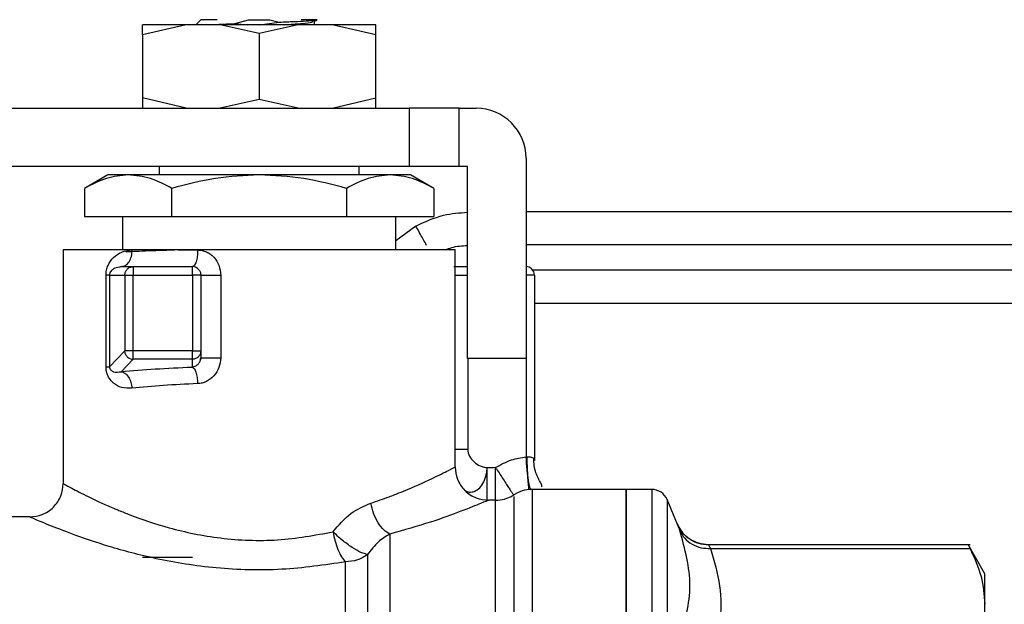
# Model space of a CAD drawing. Extents: x 0.4 to 10.6, y 0.4 to 8.1.
# Drawn here: x 3.1 to 3.3, y 3 to 3.1 of the extents above; entities that cross this region are included whole.
import ezdxf

# ---------------------------------------------------------------- set-up
doc = ezdxf.new("R2010")
doc.units = 0
doc.linetypes.add('SLD-SOLID', pattern=[0])
doc.layers.get('0').update_dxf_attribs({"linetype": 'CONTINUOUS'})

msp = doc.modelspace()

# ---------------------------------------------------------------- linework, layer by layer
at = {"color": 7, "linetype": 'SLD-SOLID'}
for p, q in [((3.148365636488925, 3.078329392342546), (3.141460532257279, 3.076715725650428)), ((3.141460532257279, 3.076715725650428), (3.141460532257279, 3.078329392342546)), ((3.153681752854473, 3.078329392342546), (3.148365636488925, 3.078329392342546)), ((3.15064688302466, 3.079116787690932), (3.149859468120944, 3.078329392342546)), ((3.159833233792041, 3.076965564542046), (3.153681752854473, 3.078329392342546)), ((3.159833233792041, 3.078329392342546), (3.153681752854473, 3.078329392342546)), ((3.156019357850261, 3.078494634878095), (3.158139546690992, 3.079116787690932)), ((3.156019357850261, 3.078494634878095), (3.158035786111865, 3.078329392342546)), ((3.158139546690992, 3.079116787690932), (3.16152688178243, 3.079116787690932)), ((3.165984675618948, 3.078329392342546), (3.159833233792041, 3.076965564542046)), ((3.165984675618948, 3.078329392342546), (3.159833233792041, 3.078329392342546)), ((3.159892447330222, 3.078329392342546), (3.162978161017128, 3.078737746736312)), ((3.16152688178243, 3.079116787690932), (3.162978161017128, 3.078737746736312)), ((3.171300831095156, 3.078329392342546), (3.165984675618948, 3.078329392342546)), ((3.168439964588574, 3.078808869470252), (3.168886569207137, 3.079068994465266)), ((3.168554637041646, 3.078329392342546), (3.168554637041646, 3.078875690031668)), ((3.178205935326802, 3.076715725650428), (3.171300831095156, 3.078329392342546)), ((3.178205935326802, 3.076715725650428), (3.178205935326802, 3.078329392342546)), ((3.141460532257279, 3.076715725650428), (3.141460532257279, 3.066819692414693)), ((3.159833233792041, 3.076965564542046), (3.159833233792041, 3.066569853523075)), ((3.178205935326802, 3.066819692414693), (3.178205935326802, 3.076715725650428)), ((3.148365636488925, 3.065206025722575), (3.141460532257279, 3.066819692414693)), ((3.141460532257279, 3.066819692414693), (3.141460532257279, 3.065206025722575)), ((3.159833233792041, 3.066569853523075), (3.153681752854473, 3.065206025722575)), ((3.165984675618948, 3.065206025722575), (3.159833233792041, 3.066569853523075)), ((3.171300831095156, 3.065206025722575), (3.178205935326802, 3.066819692414693)), ((3.178205935326802, 3.065206025722575), (3.178205935326802, 3.066819692414693)), ((3.11060132252328, 3.065206025722575), (3.183455250686263, 3.065206025722575)), ((3.183455250686263, 3.065206025722575), (3.183455250686263, 3.056019674955194)), ((3.191329282391444, 3.065206025722575), (3.183455250686263, 3.065206025722575)), ((3.191329282391444, 3.056019674955194), (3.191329282391444, 3.065206025722575)), ((3.191329282391444, 3.065206025722575), (3.193953959626504, 3.065206025722575)), ((3.201827991331684, 3.057332013572724), (3.201827991331684, 3.025835945417991)), ((3.183455250686263, 3.056019674955194), (3.107339767312155, 3.056019674955194)), ((3.144085209492338, 3.056019674955194), (3.144085209492338, 3.054707336337664)), ((3.175581258091742, 3.054707336337664), (3.175581258091742, 3.056019674955194)), ((3.191329282391444, 3.056019674955194), (3.183455250686263, 3.056019674955194)), ((3.192641640564303, 3.056019674955194), (3.191329282391444, 3.056019674955194)), ((3.192641640564303, 3.025835945417991), (3.192641640564303, 3.056019674955194)), ((3.136040577091285, 3.054707336337664), (3.132359833833768, 3.052582258664521)), ((3.139228174045671, 3.054707336337664), (3.136040577091285, 3.054707336337664)), ((3.159833233792041, 3.054707336337664), (3.139228174045671, 3.054707336337664)), ((3.18043825442775, 3.054707336337664), (3.159833233792041, 3.054707336337664)), ((3.183625890492795, 3.054707336337664), (3.18043825442775, 3.054707336337664)), ((3.187306594639653, 3.052582258664521), (3.183625890492795, 3.054707336337664)), ((3.132359833833768, 3.052582258664521), (3.132359833833768, 3.048145662805343)), ((3.146096514257574, 3.048145662805343), (3.146096514257574, 3.052582258664521)), ((3.173569914215847, 3.052582258664521), (3.173569914215847, 3.048145662805343)), ((3.187306594639653, 3.052582258664521), (3.187306594639653, 3.048145662805343)), ((3.132359833833768, 3.048145662805343), (3.146096514257574, 3.048145662805343)), ((3.138310911753075, 3.048145662805343), (3.138310911753075, 3.042896308335223)), ((3.146096514257574, 3.048145662805343), (3.173569914215847, 3.048145662805343)), ((3.173569914215847, 3.048145662805343), (3.187306594639653, 3.048145662805343)), ((3.181355516720347, 3.042896308335223), (3.181355516720347, 3.048145662805343)), ((3.184477798873699, 3.046646570789648), (3.181355516720347, 3.044320288329728)), ((3.128993344723737, 3.042896308335223), (3.128993344723737, 3.006150905265699)), ((3.139865599570966, 3.042896308335223), (3.128993344723737, 3.042896308335223)), ((3.144085209492338, 3.042896308335223), (3.144085209492338, 3.042793525522579)), ((3.147084488622188, 3.042896308335223), (3.150157960672732, 3.042896308335223)), ((3.190673122860344, 3.042896308335223), (3.150157960672732, 3.042896308335223)), ((3.190673122860344, 3.008775582500759), (3.190673122860344, 3.042896308335223)), ((3.138166202313659, 3.040271650655492), (3.137848232653538, 3.040180855259924)), ((3.138166202313659, 3.040271650655492), (3.138816534356523, 3.040471427903204)), ((3.138166202313659, 3.040271650655492), (3.140009644129173, 3.040271650655492)), ((3.140009644129173, 3.040271650655492), (3.1493345248518, 3.040271650655492)), ((3.135739425014664, 3.024529864505949), (3.135739425014664, 3.038959312037962)), ((3.136297338569599, 3.038959312037962), (3.138705460084107, 3.038959312037962)), ((3.136297338569599, 3.038959312037962), (3.136297338569599, 3.024529903616608)), ((3.138705460084107, 3.038959312037962), (3.138705460084107, 3.027006077678301)), ((3.140009644129173, 3.038959312037962), (3.1493345248518, 3.038959312037962)), ((3.140009644129173, 3.027006077678301), (3.140009644129173, 3.038959312037962)), ((3.1493345248518, 3.038959312037962), (3.1493345248518, 3.027006077678301)), ((3.15064688302466, 3.038959312037962), (3.15064688302466, 3.027006077678301)), ((3.15064688302466, 3.038959312037962), (3.153786178314808, 3.038959312037962)), ((3.153786178314808, 3.038959312037962), (3.153786178314808, 3.025950930756337)), ((3.203140310393885, 3.038959312037962), (3.201827991331684, 3.038959312037962)), ((3.203140310393885, 3.038959312037962), (3.203140310393885, 3.009804740389617)), ((3.138705460084107, 3.027006077678301), (3.136297338569599, 3.024529903616608)), ((3.138110704288111, 3.023749645963544), (3.140009644129173, 3.025702323850488)), ((3.1493345248518, 3.027006077678301), (3.140009644129173, 3.027006077678301)), ((3.1493345248518, 3.025702323850488), (3.140009644129173, 3.025702323850488)), ((3.1493345248518, 3.024475970017432), (3.1493345248518, 3.025702323850488)), ((3.150697844213729, 3.025963426611984), (3.150569522140561, 3.025525524115116)), ((3.15064688302466, 3.027006077678301), (3.15064688302466, 3.025950930756337)), ((3.201827991331684, 3.025835945417991), (3.192641640564303, 3.025835945417991)), ((3.195644869870742, 3.007917611967663), (3.195707055819032, 3.00867870539767)), ((3.195707055819032, 3.007857127333054), (3.195707055819032, 3.00867870539767)), ((3.195707055819032, 3.00867870539767), (3.197028956992761, 3.00867870539767)), ((3.197170146472839, 3.00846257989437), (3.197028956992761, 3.00867870539767)), ((3.197028956992761, 3.00867870539767), (3.197028956992761, 3.008420535935621)), ((3.199814300816231, 3.004414704877989), (3.199897293635269, 3.004287653901249)), ((3.202289731775397, 3.005202198003024), (3.202283082963316, 3.005276175815093)), ((3.20268877783225, 3.005219934687017), (3.202612785821227, 3.005298332003587)), ((3.217576015631386, 3.005232274100027), (3.202765825831073, 3.005232274100027)), ((3.221612665888547, 3.005232274100027), (3.217570579249743, 3.005232274100027)), ((3.217576015631386, 2.852213897336928), (3.217576015631386, 3.005232274100027)), ((3.197028956992761, 3.003526228030638), (3.195922477330464, 3.003526228030638)), ((3.225680370009193, 2.999739846882348), (3.22402888330953, 3.003632648134598)), ((3.123743990253617, 3.000901570350908), (3.117693180153092, 3.000901570350908)), ((3.226084344009117, 2.998971381093063), (3.22564912059241, 2.999806980329039)), ((3.226128382611491, 2.999000186093639), (3.225680370009193, 2.999739866437678)), ((3.225716547369046, 2.999636457854485), (3.225680370009193, 2.999739846882348)), ((3.225680370009193, 2.999739846882348), (3.225724369500907, 2.999614106112694)), ((3.271687842082505, 2.99654061450682), (3.230509519555778, 2.99654061450682)), ((3.274015200085556, 2.991962555392949), (3.271367095565574, 2.996549160185877)), ((3.141460532257279, 2.99460234889783), (3.1493345248518, 2.99460234889783)), ((3.230862454145314, 2.995941243653025), (3.27167912040548, 2.995941224097696))]:
    msp.add_line(p, q, dxfattribs=at)
at = {"color": 8, "linetype": 'SLD-SOLID'}
for p, q in [((3.329151334703779, 3.043683723238939), (3.201827991331684, 3.043683723238939)), ((3.202877838759313, 3.039746707386349), (3.329151334703779, 3.039746707386349)), ((3.190673122860344, 3.038959312037962), (3.192648172044406, 3.038959312037962)), ((3.192648172044406, 3.025835945417991), (3.192648172044406, 3.011493401770946)), ((3.201827991331684, 3.025835945417991), (3.201827991331684, 3.010344741262592)), ((3.197028956992761, 3.003526228030638), (3.197028956992761, 3.008420535935621)), ((3.202765825831073, 3.005232274100027), (3.202765825831073, 2.854695326893465)), ((3.221612665888547, 3.005232274100027), (3.221612665888547, 2.852214532885142)), ((3.197028956992761, 2.853919938517484), (3.197028956992761, 3.003526228030638)), ((3.22402888330953, 3.003632648134598), (3.22402888330953, 2.85381352819119))]:
    msp.add_line(p, q, dxfattribs=at)
at = {"color": 7, "linetype": 'SLD-SOLID'}
for centre, radius, start, end in [((3.193953957624034, 3.057332009786811), 0.007874015748031926, 1.073744064909667e-07, 90), ((3.149334535051855, 3.038959306374739), 0.001312335958005502, 45.00000000409925, 90.00002310624328), ((3.201827973372066, 3.038959306374736), 0.001312335958005395, 9.663308810958604e-08, 89.99999999426095), ((3.140028335695282, 3.027023483563497), 0.001321291929106761, 224.9509838125861, 269.1894421284808), ((3.197028952047394, 3.008775579340616), 0.005249343832021427, 270.0000000716177, 301.6484177556045), ((3.202765826848969, 2.999982928421982), 0.005249343832021161, 90.00000000000485, 124.7276400887418), ((3.221612665171016, 3.002607600337991), 0.002624671916021132, 22.98829953058496, 90)]:
    msp.add_arc(centre, radius, start, end, dxfattribs=at)
for points, knots in [([(3.148365636488925, 3.078329392342546), (3.147347738663397, 3.078329392342546), (3.145311955651082, 3.078329392342546), (3.14315522485903, 3.078329392342546), (3.141726471674199, 3.078329392342546), (3.141549179059011, 3.078329392342546), (3.141460532257279, 3.078329392342546)], [0, 0, 0, 0, 0.2500009781145075, 0.4999988520882589, 0.7499980324705139, 1, 1, 1, 1]), ([(3.153208552987585, 3.079116787690932), (3.153057258451763, 3.079116787690932), (3.152085345479426, 3.079116787690932), (3.151004576542747, 3.079116787690932), (3.150766115552192, 3.079116787690932), (3.15064688302466, 3.079116787690932)], [0, 0, 0, 0, 0.0844014079464547, 0.5421929008916181, 0.9999999999999999, 0.9999999999999999, 0.9999999999999999, 0.9999999999999999]), ([(3.152092100107166, 3.078329392342546), (3.152539690302984, 3.0783521288106), (3.153616064222222, 3.078406805926982), (3.155133133680655, 3.078462272288367), (3.156019357850261, 3.078494673988754)], [0, 0, 0, 0, 0.415831513396049, 1, 1, 1, 1]), ([(3.162978161017128, 3.078737746736312), (3.163799152514252, 3.078769267308757), (3.165432983932378, 3.078831995487743), (3.167307764902921, 3.078926820483723), (3.168615304316446, 3.079021517937719), (3.168860026429013, 3.079085139070426), (3.168981764551877, 3.079116787690932)], [0, 0, 0, 0, 0.2537803321417184, 0.5050408943428543, 0.7537803519884672, 1, 1, 1, 1]), ([(3.163884237661164, 3.078329392342546), (3.163977236054048, 3.078335278402405), (3.165083594970143, 3.078405302137262), (3.166678542933697, 3.078539539748902), (3.168147453405869, 3.078695803955915), (3.168270635031593, 3.078787893520712), (3.168308005224091, 3.078815831167608)], [0, 0, 0, 0, 0.03631307012418899, 0.4319998191032901, 0.8276830982369082, 1, 1, 1, 1]), ([(3.168981764551877, 3.079116787690932), (3.168786526172025, 3.079116787690932), (3.168396047057049, 3.079116787690932), (3.167352163223119, 3.079116787690933), (3.166515417306069, 3.079116787690932), (3.166457914596495, 3.079116787690932)], [0, 0, 0, 0, 0.4822051882647263, 0.9644161936484289, 1, 1, 1, 1]), ([(3.178205935326802, 3.078329392342546), (3.178117267403711, 3.078329392342546), (3.177939932918815, 3.078329392342546), (3.176511264433045, 3.078329392342546), (3.174354464270964, 3.078329392342546), (3.172318709035901, 3.078329392342546), (3.171300831095156, 3.078329392342546)], [0, 0, 0, 0, 0.2500024674116247, 0.500001096624169, 0.7500004689281179, 1, 1, 1, 1]), ([(3.139228174045671, 3.054707336337664), (3.138077312339713, 3.054600255122371), (3.135750035331409, 3.05438371507322), (3.13349814295633, 3.053187123674859), (3.132359833833768, 3.052582258664521)], [0, 0, 0, 0, 0.4945099796247058, 1, 1, 1, 1]), ([(3.146096514257574, 3.052582258664521), (3.144981080800255, 3.053176210861696), (3.142729763499866, 3.054375004790936), (3.140402417533916, 3.054595890332989), (3.139228174045671, 3.054707336337664)], [0, 0, 0, 0, 0.4954581289482407, 1, 1, 1, 1]), ([(3.15983323379204, 3.054707336337664), (3.157531492592461, 3.054600254657954), (3.152876896042719, 3.054383713364343), (3.14837312746694, 3.053187123655261), (3.146096514257574, 3.052582258664521)], [0, 0, 0, 0, 0.4945092823796365, 1, 1, 1, 1]), ([(3.173569914215847, 3.052582258664521), (3.171339010874112, 3.053176210832174), (3.166836312435974, 3.054375002123393), (3.162181683848403, 3.054595889594893), (3.159833233792041, 3.054707336337664)], [0, 0, 0, 0, 0.4954591946104689, 1, 1, 1, 1]), ([(3.18043825442775, 3.054707336337664), (3.179287390039379, 3.054600253491101), (3.176960096080581, 3.054383709070738), (3.174708220409681, 3.053187123606019), (3.173569914215847, 3.052582258664521)], [0, 0, 0, 0, 0.494507530524987, 1, 1, 1, 1]), ([(3.187306594639653, 3.052582258664521), (3.186191158424541, 3.053176210928182), (3.183939824651678, 3.054375010799061), (3.181612495179985, 3.054595891995417), (3.18043825442775, 3.054707336337664)], [0, 0, 0, 0, 0.4954557287584703, 1, 1, 1, 1]), ([(3.184477798873699, 3.046646570789648), (3.185911486294461, 3.047318802346985), (3.188508382171985, 3.048536442492743), (3.191362994896923, 3.0487347305829), (3.192641640564303, 3.048823548307686)], [0, 0, 0, 0, 0.5520773601932744, 1, 1, 1, 1]), ([(3.201827991331684, 3.048933058153729), (3.221640203203642, 3.048933058153729), (3.264033523068743, 3.048933058153729), (3.306415872781181, 3.048933058153729), (3.32899113744328, 3.048933058153729)], [0, 0, 0, 0, 0.4673427779424058, 1, 1, 1, 1]), ([(3.186179112553312, 3.043617626224719), (3.186017099429838, 3.043913937822356), (3.185673531961476, 3.044542300656573), (3.185146579913318, 3.045496039564023), (3.184733530929139, 3.046229349515247), (3.184534760802146, 3.046566045545669), (3.184486943001341, 3.046638896271017), (3.184479145292172, 3.046646338990294), (3.184478159696475, 3.046646678981055), (3.184477898440187, 3.046646594630335), (3.184477824649698, 3.04664657696158), (3.184477798873699, 3.046646570789648)], [0, 0, 0, 0, 0.1712475640708003, 0.3631501620946803, 0.6487445338392231, 0.8453549714965833, 0.959473557817011, 0.9885355623340871, 0.9964406636255414, 0.9987566764819484, 1, 1, 1, 1]), ([(3.135739425014664, 3.038959312037962), (3.135755726950333, 3.03921790236944), (3.135789614085855, 3.039755438879522), (3.136146325669817, 3.040776106522075), (3.136929170342866, 3.041822959011188), (3.138223429055242, 3.042700123823072), (3.13930093218703, 3.042828849448229), (3.139865599570966, 3.042896308335223)], [0, 0, 0, 0, 0.0999297921300977, 0.2077259091935122, 0.4428493943711701, 0.7080242593664273, 1, 1, 1, 1]), ([(3.147084488622188, 3.042896308335223), (3.145508634455664, 3.042843810460608), (3.142356912279161, 3.0427388142502), (3.139669126658259, 3.042631278305082), (3.138910632484568, 3.042576148524626), (3.138874848349542, 3.042573547619338)], [0, 0, 0, 0, 0.4879183987960277, 0.9758410838241509, 1, 1, 1, 1]), ([(3.150157960672732, 3.042896308335223), (3.148303005875317, 3.042896308335223), (3.14459312105918, 3.042896308335223), (3.141441433050224, 3.042896308335223), (3.139865599570966, 3.042896308335223)], [0, 0, 0, 0, 0.5000033395501441, 1, 1, 1, 1]), ([(3.150157960672732, 3.042896308335223), (3.150145572132194, 3.042552376220936), (3.150120794922594, 3.0418645084243), (3.14993045561072, 3.040996967222753), (3.149658219154519, 3.040389993982598), (3.149442421968253, 3.040311098071276), (3.1493345248518, 3.040271650655492)], [0, 0, 0, 0, 0.2500017596623685, 0.5000061129237177, 0.7500064778728524, 1, 1, 1, 1]), ([(3.150157960672732, 3.042896308335223), (3.150393588653242, 3.042882437530958), (3.150863311403282, 3.042854786178558), (3.151544988135467, 3.042622108940198), (3.152175964576321, 3.042262694272972), (3.152913388933815, 3.04160683285733), (3.153624119534705, 3.040505420180913), (3.153731747433734, 3.039478605274669), (3.153786178314808, 3.038959312037962)], [0, 0, 0, 0, 0.1230013458020977, 0.2452023324391339, 0.3680161809371001, 0.491772193871258, 0.7429728952858393, 1, 1, 1, 1]), ([(3.138705460084107, 3.038959312037962), (3.138710265611744, 3.039045237666214), (3.138719876843521, 3.03921709207872), (3.138797982118039, 3.039464324324505), (3.138916535480906, 3.039694693458213), (3.139030480766934, 3.039823078186767), (3.139087453893504, 3.039887271095878)], [0, 0, 0, 0, 0.2499912107418254, 0.499991603522375, 0.7499936798447441, 1, 1, 1, 1]), ([(3.139087453893504, 3.039887271095878), (3.139151241872763, 3.039944604512664), (3.139278818426364, 3.040059271881106), (3.139507761969622, 3.040178526242117), (3.139753476921213, 3.040257089489845), (3.139924258315096, 3.040266797118646), (3.140009644129173, 3.040271650655492)], [0, 0, 0, 0, 0.2499977585937377, 0.4999978494482356, 0.7500132204422997, 0.9999999999999999, 0.9999999999999999, 0.9999999999999999, 0.9999999999999999]), ([(3.140009644129173, 3.040271650655492), (3.140009644129173, 3.040251926002435), (3.140009644129173, 3.040212481136416), (3.140009644129173, 3.039908959922017), (3.140009644129173, 3.039475207229799), (3.140009644129173, 3.039131274641305), (3.140009644129173, 3.038959312037962)], [0, 0, 0, 0, 0.2500263652025765, 0.4999964485199384, 0.7500035900368082, 0.9999999999999999, 0.9999999999999999, 0.9999999999999999, 0.9999999999999999]), ([(3.1493345248518, 3.038959312037962), (3.1493345248518, 3.039131274641305), (3.1493345248518, 3.039475207229799), (3.149334524851799, 3.039908959922017), (3.1493345248518, 3.040212481136416), (3.1493345248518, 3.040251926002435), (3.1493345248518, 3.040271650655492)], [0, 0, 0, 0, 0.2499964099631918, 0.5000035514800615, 0.7499736347974234, 0.9999999999999999, 0.9999999999999999, 0.9999999999999999, 0.9999999999999999]), ([(3.150262503465045, 3.039887271095878), (3.150319833763939, 3.039823078412058), (3.15043449214114, 3.03969469553081), (3.150553787002796, 3.039464328730081), (3.150632317610702, 3.039217084170008), (3.150642027865544, 3.039045236455918), (3.15064688302466, 3.038959312037962)], [0, 0, 0, 0, 0.2500104781020878, 0.5000112724856316, 0.7500040042806546, 1, 1, 1, 1]), ([(3.1904471414709, 3.040271650655492), (3.19078885870488, 3.040271650655492), (3.19147228506744, 3.040271650655492), (3.192256212817864, 3.040271650655492), (3.192648172044406, 3.040271650655492)], [0, 0, 0, 0, 0.5000059299736531, 1, 1, 1, 1]), ([(3.201827991331684, 3.040271650655492), (3.201827991331684, 3.040251916685719), (3.201827991331684, 3.040212447725599), (3.201827991331684, 3.039908989273157), (3.201827991331684, 3.039475204483392), (3.201827991331684, 3.039131273725848), (3.201827991331684, 3.038959312037962)], [0, 0, 0, 0, 0.2499903342076512, 0.4999935970761762, 0.7500021643455274, 1, 1, 1, 1]), ([(3.136297338569599, 3.038959312037962), (3.136252041694931, 3.038959312037962), (3.136161451470783, 3.038959312037962), (3.135880096850534, 3.038959312037962), (3.135739425014664, 3.038959312037962)], [0, 0, 0, 0, 0.5000194567756059, 1, 1, 1, 1]), ([(3.138705460084107, 3.038959312037962), (3.13874007560385, 3.038959312037962), (3.138809305399534, 3.038959312037962), (3.139117248895725, 3.038959312037962), (3.139530339524184, 3.038959312037962), (3.139849874799156, 3.038959312037962), (3.140009644129173, 3.038959312037962)], [0, 0, 0, 0, 0.2500091979965503, 0.5000094126831185, 0.7500020579657756, 1, 1, 1, 1]), ([(3.15064688302466, 3.038959312037962), (3.15062715847904, 3.038959312037962), (3.1505877078022, 3.038959312037962), (3.150284218160874, 3.038959312037962), (3.149850433003595, 3.038959312037962), (3.149506493922221, 3.038959312037962), (3.1493345248518, 3.038959312037962)], [0, 0, 0, 0, 0.249985270114507, 0.4999906358497641, 0.7499960015850213, 0.9999999999999999, 0.9999999999999999, 0.9999999999999999, 0.9999999999999999]), ([(3.32899113744328, 3.034497372471558), (3.306415883598062, 3.034497372471558), (3.264470898102053, 3.034497372471558), (3.222515055661783, 3.034497372471558), (3.203140310393884, 3.034497372471558)], [0, 0, 0, 0, 0.5382110299541523, 1, 1, 1, 1]), ([(3.140009644129173, 3.027006077678301), (3.139849874799156, 3.027006077678301), (3.139530339524185, 3.027006077678301), (3.139117248895724, 3.027006077678301), (3.138809305399534, 3.027006077678301), (3.13874007560385, 3.027006077678301), (3.138705460084107, 3.027006077678301)], [0, 0, 0, 0, 0.2499979420342245, 0.4999905873168815, 0.7499908020034497, 1, 1, 1, 1]), ([(3.139093242271081, 3.026089988705483), (3.139036289972303, 3.026153570154785), (3.138922381130736, 3.026280737791395), (3.138802808866186, 3.026508204605918), (3.138722893091616, 3.026752033819707), (3.138711271116093, 3.02692139596246), (3.138705460084107, 3.027006077678301)], [0, 0, 0, 0, 0.2499935432233076, 0.5000057156413468, 0.750000955221118, 1, 1, 1, 1]), ([(3.140009644129173, 3.025702323850488), (3.140009644129173, 3.025737316813444), (3.140009644129174, 3.025807297130962), (3.140009644129173, 3.026115314641596), (3.140009644129174, 3.026527770022615), (3.140009644129173, 3.026846648956545), (3.140009644129173, 3.027006077678301)], [0, 0, 0, 0, 0.2500123875513309, 0.4999847051064136, 0.7500092014825338, 1, 1, 1, 1]), ([(3.1493345248518, 3.025702323850488), (3.1493345248518, 3.025737316813444), (3.1493345248518, 3.025807297130962), (3.149334524851799, 3.026115314641596), (3.1493345248518, 3.026527770022615), (3.1493345248518, 3.026846648956545), (3.1493345248518, 3.027006077678301)], [0, 0, 0, 0, 0.2500123875513309, 0.4999847051064136, 0.7500092014825338, 1, 1, 1, 1]), ([(3.1493345248518, 3.027006077678301), (3.149506493922221, 3.027006077678301), (3.149850433003595, 3.027006077678301), (3.150284218160874, 3.027006077678301), (3.1505877078022, 3.027006077678301), (3.15062715847904, 3.027006077678301), (3.15064688302466, 3.027006077678301)], [0, 0, 0, 0, 0.2500039984149787, 0.5000093641502358, 0.750014729885493, 1, 1, 1, 1]), ([(3.150262503465045, 3.026084180772577), (3.150198310816369, 3.026027227367312), (3.150069927428403, 3.025913322250839), (3.149839550074411, 3.025794822386207), (3.149592306969596, 3.025716776558194), (3.149420449799706, 3.025707141283781), (3.1493345248518, 3.025702323850488)], [0, 0, 0, 0, 0.2500011024450486, 0.4999947687021128, 0.7500079660360263, 1, 1, 1, 1]), ([(3.153786178314808, 3.025950930756337), (3.153730916029149, 3.02542741680213), (3.153621246553173, 3.024388489433492), (3.152783727289643, 3.023048567737226), (3.151776796383582, 3.022284941726943), (3.15086636273603, 3.021939672457078), (3.150394136414593, 3.021892216289824), (3.150157960672732, 3.021868481917135)], [0, 0, 0, 0, 0.2562285927016624, 0.5084924584071998, 0.7556118396600664, 0.8777735326260739, 1, 1, 1, 1]), ([(3.15064688302466, 3.027006077678301), (3.150642029133027, 3.026920711255059), (3.150632321979508, 3.026749989484025), (3.150553779246068, 3.026504357476748), (3.150434498282593, 3.026275488004917), (3.150319834613349, 3.026147949341103), (3.150262503465045, 3.026084180772577)], [0, 0, 0, 0, 0.250007675686356, 0.4999829153520938, 0.7499944505212235, 1, 1, 1, 1]), ([(3.150274862433384, 3.024977466446324), (3.150383910853412, 3.025124257616467), (3.150588075895526, 3.025399086224038), (3.15062819315439, 3.025775545511908), (3.15064688302466, 3.025950930756337)], [0, 0, 0, 0, 0.5341189603213948, 0.9999999999999999, 0.9999999999999999, 0.9999999999999999, 0.9999999999999999]), ([(3.15064688302466, 3.025950930756337), (3.150659262447245, 3.025950930756337), (3.150684021144725, 3.025950930756337), (3.150881301291639, 3.025950930756337), (3.151185672383958, 3.025950930756337), (3.151593978580703, 3.025950930756337), (3.152083316418261, 3.025950930756337), (3.152630261171479, 3.025950930756337), (3.153210057599747, 3.025950930756337), (3.153594140225775, 3.025950930756337), (3.153786178314808, 3.025950930756337)], [0, 0, 0, 0, 0.1249997824095815, 0.2499980735280457, 0.3750009916414988, 0.5000004020857187, 0.6250035309927807, 0.7500037666623381, 0.875003981794034, 1, 1, 1, 1]), ([(3.135739425014664, 3.024529864505949), (3.135880096850534, 3.024529871024519), (3.136161451470783, 3.024529884062166), (3.136252041694931, 3.024529897098291), (3.136297338569599, 3.024529903616608)], [0, 0, 0, 0, 0.4999805432244079, 1, 1, 1, 1]), ([(3.13981440371794, 3.021142138307917), (3.139272166640347, 3.021143853788323), (3.138236880746097, 3.021147129131783), (3.137124051629196, 3.021736015435062), (3.136433107937634, 3.022419356130284), (3.136047974872397, 3.023037466319428), (3.135787529841862, 3.023747949408667), (3.135755183470999, 3.024273720255231), (3.135739425014664, 3.024529864505949)], [0, 0, 0, 0, 0.2898232486299731, 0.5533555957927002, 0.6778373752369804, 0.7897375070834932, 0.8975646347568855, 1, 1, 1, 1]), ([(3.136297338569599, 3.024529903616608), (3.136297278580513, 3.024506138502681), (3.136297159252663, 3.024458865904995), (3.136304669736805, 3.02438653176766), (3.136318007453609, 3.02431710469509), (3.136345766585452, 3.024222548100324), (3.136397934004818, 3.024113443989348), (3.136580965885202, 3.023870955838584), (3.137121052989473, 3.023614756286432), (3.137698556704141, 3.023693470162431), (3.138110704288111, 3.023749645963544)], [0, 0, 0, 0, 0.01373969956390462, 0.02733045134121792, 0.04167143404511379, 0.05754259920823941, 0.09592221670143192, 0.1453710143613219, 0.3900761801607239, 1, 1, 1, 1]), ([(3.138110704288111, 3.023749645963544), (3.139853554378427, 3.023904118643885), (3.143287111914389, 3.024208442485981), (3.14733923262611, 3.024387701594358), (3.1493345248518, 3.024475970017432)], [0, 0, 0, 0, 0.5075930931876388, 1, 1, 1, 1]), ([(3.1493345248518, 3.024475970017432), (3.149427637918039, 3.024415131151051), (3.149623367539435, 3.02428724396224), (3.149887722682212, 3.023694400555117), (3.150091095849211, 3.022850970311344), (3.150135960366195, 3.022191746747631), (3.150157960672732, 3.021868481917135)], [0, 0, 0, 0, 0.2306392800351777, 0.4848185199269569, 0.7473693857471012, 1, 1, 1, 1]), ([(3.138110704288111, 3.023749626408215), (3.138314823889187, 3.023689942277282), (3.138737974249599, 3.023566214024914), (3.139292123611011, 3.022950321870482), (3.139694622595207, 3.022102044110448), (3.139775451094192, 3.02145450952477), (3.139814442828599, 3.021142138307917)], [0, 0, 0, 0, 0.2411907637748578, 0.5000007744522241, 0.758799962250252, 1, 1, 1, 1]), ([(3.150157960672732, 3.021868481917135), (3.148325635297744, 3.021780395684496), (3.144590796831772, 3.021600849052403), (3.14142635754678, 3.02129694561194), (3.13981440371794, 3.021142138307917)], [0, 0, 0, 0, 0.4906036477030885, 1, 1, 1, 1]), ([(3.192648172044406, 3.011493401770946), (3.192662652759732, 3.011321837580182), (3.192692842525286, 3.010964156168742), (3.192993129478208, 3.010275531480521), (3.193612926251466, 3.009518354669673), (3.19443670950226, 3.008983701199046), (3.195159251098242, 3.008722092886916), (3.195529291778741, 3.008692784749478), (3.195707055819032, 3.00867870539767)], [0, 0, 0, 0, 0.1139317120567255, 0.2375277462893233, 0.4931359826813527, 0.7539057226202804, 0.8817786385528151, 1, 1, 1, 1]), ([(3.197028956992761, 3.00867870539767), (3.197843733774107, 3.009135291300758), (3.199347048984561, 3.009977721459185), (3.201048639957321, 3.010229447415262), (3.201827991331684, 3.010344741262592)], [0, 0, 0, 0, 0.5419866543497961, 1, 1, 1, 1]), ([(3.201827991331684, 3.010344741262592), (3.201859135016559, 3.010356865377493), (3.201919731847244, 3.01038045548704), (3.201984194709156, 3.010382504164418), (3.202015526943034, 3.01038349992596)], [0, 0, 0, 0, 0.5139490716083193, 0.9999999999999999, 0.9999999999999999, 0.9999999999999999, 0.9999999999999999]), ([(3.202015526943034, 3.01038349992596), (3.202170133316099, 3.010373810680629), (3.202465615241822, 3.01035529270616), (3.202832956140911, 3.010261084514737), (3.203092821846995, 3.010086736706788), (3.203124026955534, 3.009901434644264), (3.203140310393885, 3.009804740389617)], [0, 0, 0, 0, 0.2394426379090331, 0.4576200213937947, 0.7169754774880622, 1, 1, 1, 1]), ([(3.204298259683823, 3.005623165584415), (3.204308782212305, 3.005672085768729), (3.204342584952826, 3.005829237759267), (3.204149622361581, 3.006241612303965), (3.203757146955301, 3.006948713017592), (3.203357588186868, 3.007864151608545), (3.203070073961637, 3.008943604219287), (3.203062459693614, 3.009721544681215), (3.203058608226604, 3.010115044360515)], [0, 0, 0, 0, 0.07566835461840352, 0.2430782450160997, 0.4174620673103853, 0.6034446037035024, 0.7994134141312651, 1, 1, 1, 1]), ([(3.177391729621465, 3.003074656358344), (3.178374475761886, 3.003407156363518), (3.180013261926307, 3.003961619399024), (3.181654985913427, 3.004600140374956), (3.184105141680466, 3.005592844447684), (3.187089075199623, 3.006943102944539), (3.190066783986638, 3.008451223438724), (3.190463568511289, 3.008663482064762), (3.190673122860344, 3.008775582500759)], [0, 0, 0, 0, 0.1252983480536469, 0.2089422596226758, 0.2343913320020237, 0.4920643133168435, 0.7317432370178145, 1, 1, 1, 1]), ([(3.190673122860344, 3.008775582500759), (3.190743227496941, 3.008115229154679), (3.190851071125741, 3.007099391906406), (3.191505692916216, 3.005877278969193), (3.192183162941179, 3.005036283795568), (3.193024147190207, 3.004358787341845), (3.19424629463126, 3.00370421580191), (3.195262127940605, 3.003596348141183), (3.195922477330464, 3.003526228030638)], [0, 0, 0, 0, 0.239456027068821, 0.3683608980915485, 0.4999985172154294, 0.6316376372591535, 0.7605435269298305, 1, 1, 1, 1]), ([(3.195707016708372, 3.003435725965015), (3.19570701228526, 3.003472385432071), (3.19570700343895, 3.003545705073076), (3.195707069786963, 3.004522201343685), (3.195707052327099, 3.005991216875978), (3.195707054655057, 3.007235158781814), (3.195707055819032, 3.007857127333054)], [0, 0, 0, 0, 0.2499985305029515, 0.500001881654068, 0.7500019061732296, 1, 1, 1, 1]), ([(3.123743990253617, 3.000901570350908), (3.124404339997753, 3.00097168951334), (3.12542015917454, 3.001079554157022), (3.126642293196237, 3.00173411854353), (3.12748326512872, 3.002411606814802), (3.12816073665465, 3.003252601485206), (3.128815350136258, 3.004474712143482), (3.12892322192788, 3.005490539918312), (3.128993344723737, 3.006150885710369)], [0, 0, 0, 0, 0.2394580938863985, 0.3683595336665089, 0.4999995447399028, 0.6316380548832943, 0.760543798428298, 1, 1, 1, 1]), ([(3.128993344723737, 3.006150905265699), (3.129142320622498, 3.006068673783857), (3.129433675343853, 3.005907852263878), (3.131662574987107, 3.004727429852972), (3.134374086538242, 3.003401040464554), (3.136403651106288, 3.002506005413569), (3.137319872467213, 3.002116612180844), (3.138087033081986, 3.001794526633843), (3.140684004871208, 3.000759262750087), (3.145767037474392, 2.999015951380829), (3.153728762882318, 2.997353274828918), (3.162881987787328, 2.996988394641868), (3.168591128026609, 2.998036878973979), (3.17145735195368, 2.998563261363253)], [0, 0, 0, 0, 0.1121000470375495, 0.2192359854200741, 0.3263523765190214, 0.3789866157956122, 0.3808187794276556, 0.3953577207678766, 0.4358302130281765, 0.5633103745251081, 0.7054582392344945, 0.8521278849626529, 1, 1, 1, 1]), ([(3.217576015631386, 3.005232274100027), (3.217576015631386, 3.004947523962411), (3.217576015631386, 3.004378023615399), (3.217576015631385, 2.999828604947608), (3.217576015631386, 2.992757714017353), (3.217576015631386, 2.983169482847468), (3.217576015631386, 2.97150395744168), (3.217576015631386, 2.958190467740856), (3.217576015631386, 2.943745548763525), (3.217576015631386, 2.928723086573378), (3.217576015631386, 2.91370062407969), (3.217576015631386, 2.899255707119483), (3.217576015631386, 2.885942211273345), (3.217576015631386, 2.874276693650463), (3.217576015631386, 2.864688460930194), (3.217576015631386, 2.857617574662337), (3.217576015631386, 2.853068138721929), (3.217576015631386, 2.852498644420341), (3.217576015631386, 2.852213897336928)], [0, 0, 0, 0, 0.06249994978045947, 0.1249999153161125, 0.1875000209306274, 0.2500000933016077, 0.3124999475925737, 0.375000024714673, 0.437499990250326, 0.5000000131401623, 0.5624999954816473, 0.6249999610173003, 0.6875000740728092, 0.7499998968677379, 0.8124999692387183, 0.8750000748532333, 0.9375000522163818, 0.9999999999999999, 0.9999999999999999, 0.9999999999999999, 0.9999999999999999]), ([(3.17145735195368, 2.998563261363253), (3.172351045814649, 2.99961526480118), (3.174095684681676, 3.001668950259043), (3.176311143087414, 3.00261380491078), (3.177391729621465, 3.003074656358344)], [0, 0, 0, 0, 0.5122514910449248, 1, 1, 1, 1]), ([(3.180380370651984, 2.998199102014498), (3.180069196101925, 2.998395594364939), (3.179423806226833, 2.998803128250612), (3.17853089236069, 2.999961513806182), (3.177786878871469, 3.00143233066058), (3.177522160708043, 3.002532556568778), (3.177391729621465, 3.003074656358344)], [0, 0, 0, 0, 0.2358423339810617, 0.4891475039990261, 0.7482943925255049, 1, 1, 1, 1]), ([(3.195922477330464, 3.003526228030638), (3.195678116912942, 3.003421067076801), (3.195214750483605, 3.003221656484124), (3.191774774313897, 3.001841342134761), (3.186982767181329, 3.000066909125783), (3.182608639218504, 2.998829501435515), (3.180380370651984, 2.998199141125157)], [0, 0, 0, 0, 0.2650681138356172, 0.5026332279351982, 0.746631384897297, 1, 1, 1, 1]), ([(3.173436038429058, 2.993828466282233), (3.170123161017091, 2.993343891872392), (3.163521221299665, 2.992378226487123), (3.153078977879437, 2.992670878474527), (3.143784877293855, 2.994158130168888), (3.136389162279059, 2.996142785883025), (3.13088155590099, 2.998014271671564), (3.126951975119381, 2.999539073336885), (3.124279868171574, 3.000667759466231), (3.123925263532009, 3.00082247833355), (3.123743990253617, 3.000901570350908)], [0, 0, 0, 0, 0.14966910802355, 0.2982622976519468, 0.4426003928632929, 0.5716095629417018, 0.681042492752136, 0.7852540012291406, 0.8902222168709439, 1, 1, 1, 1]), ([(3.230534980594984, 2.996502383837353), (3.230022408210718, 2.996544026175547), (3.228973663691248, 2.996629228139795), (3.227534284352948, 2.99734237200884), (3.22633985535717, 2.998411760119561), (3.225875672015773, 2.999349417385551), (3.225648925039114, 2.99980744965695)], [0, 0, 0, 0, 0.2445052752522051, 0.5002680114522945, 0.7558880135550885, 1, 1, 1, 1]), ([(3.17145735195368, 2.998563261363253), (3.17155544308131, 2.998069986278573), (3.171751433464257, 2.99708440098579), (3.172227567475594, 2.995726705175357), (3.172798836313953, 2.994558269664046), (3.173221936275419, 2.994073682787444), (3.173436038429058, 2.993828466282233)], [0, 0, 0, 0, 0.246911475867183, 0.4933399776154203, 0.7436137749113083, 1, 1, 1, 1]), ([(3.176908087208543, 2.995012130830661), (3.176584222970058, 2.995085244463926), (3.17593893192666, 2.995230921470185), (3.174477102995119, 2.996066913464943), (3.172889456970787, 2.997220190485517), (3.171928131442754, 2.998121750291049), (3.17145735195368, 2.998563261363253)], [0, 0, 0, 0, 0.2509425988116384, 0.4999965793614439, 0.7551387661724323, 1, 1, 1, 1]), ([(3.180380370651984, 2.998199141125157), (3.179760186931785, 2.997831419249201), (3.17851654163123, 2.997094031974995), (3.177445179940915, 2.995707316195174), (3.176908087208543, 2.995012130830661)], [0, 0, 0, 0, 0.4986821563366461, 0.9999999999999999, 0.9999999999999999, 0.9999999999999999, 0.9999999999999999]), ([(3.180380370651984, 2.998199141125157), (3.18038036948758, 2.99640424561638), (3.180380367158771, 2.992814455597233), (3.18038038462484, 2.984971363813356), (3.180380318253679, 2.975604701773304), (3.180380331608518, 2.964804741671204), (3.180380344560238, 2.952942998963771), (3.180380279398567, 2.940358450306973), (3.180380292429377, 2.927428857938709), (3.180380305467892, 2.914537508893056), (3.180380240283047, 2.902067859744637), (3.180380253320034, 2.890390622432371), (3.180380266356945, 2.879852048477957), (3.180380201172465, 2.870769093827208), (3.180380214209361, 2.863397321193675), (3.1803802272462, 2.858010032307489), (3.180380162061828, 2.854564982939969), (3.180380170753071, 2.854134953176895), (3.180380175098688, 2.853919938517484)], [0, 0, 0, 0, 0.06249996877579728, 0.1249999027861547, 0.1875000033494713, 0.2499999276227516, 0.3124999708496337, 0.3749998783286152, 0.437499942333506, 0.4999999326630486, 0.5624999424506465, 0.6249998812008014, 0.6875000520141892, 0.749999991153332, 0.8124999270766912, 0.8749998980196291, 0.9375000135767341, 1, 1, 1, 1]), ([(3.226030019303348, 2.981687129206661), (3.226823070028301, 2.984481235352226), (3.228409169597008, 2.990069441015436), (3.226823042700384, 2.995853728646327), (3.226029980192688, 2.998745869031532)], [0, 0, 0, 0, 0.5000005930274685, 1, 1, 1, 1]), ([(3.226029980192688, 2.998745869031532), (3.226256704808826, 2.99833485011753), (3.226720597805096, 2.997493879256986), (3.227903167284656, 2.996568733917721), (3.229323703186858, 2.995983064464417), (3.230357290300793, 2.995954973205393), (3.230862454145314, 2.995941243653025)], [0, 0, 0, 0, 0.2443734779395826, 0.5000036909156255, 0.7556277024569976, 1, 1, 1, 1]), ([(3.23051280485116, 2.99654061450682), (3.230527940494529, 2.996514489191101), (3.230558513636481, 2.996461717533731), (3.230760475969838, 2.996115873145295), (3.230862454145314, 2.995941243653025)], [0, 0, 0, 0, 0.4950633923555287, 1, 1, 1, 1]), ([(3.271372101729964, 2.996540379842865), (3.271385316080639, 2.996514583755182), (3.271412014573712, 2.996462464912168), (3.271589487333162, 2.996116137596625), (3.27167912040548, 2.995941224097696)], [0, 0, 0, 0, 0.4949474353319213, 1, 1, 1, 1]), ([(3.176908087208543, 2.995012130830661), (3.176389340532374, 2.99467183062181), (3.175351849740589, 2.993991231883845), (3.174074641148841, 2.993882721393501), (3.173436038429058, 2.993828466282233)], [0, 0, 0, 0, 0.5000012340124612, 1, 1, 1, 1]), ([(3.176908087208543, 2.995012130830661), (3.176908082779735, 2.993048466082747), (3.17690807392213, 2.989121142329155), (3.17690814035404, 2.981016051082936), (3.176908122576922, 2.971564421909402), (3.176908127253453, 2.960863098310231), (3.176908126324479, 2.949260988688207), (3.176908125363846, 2.937074480865228), (3.176908130135353, 2.924652109699756), (3.176908112009959, 2.91234486977826), (3.176908179740089, 2.90050158773923), (3.176908161608892, 2.889457963258553), (3.176908166403544, 2.879525827654242), (3.1769081653561, 2.870990192073874), (3.176908164751217, 2.864079364563518), (3.176908168218172, 2.859039676162603), (3.176908154955175, 2.855824550125829), (3.176908188012041, 2.855429708364194), (3.176908204540521, 2.855232286912679)], [0, 0, 0, 0, 0.06250005016111385, 0.1249999175568883, 0.1874998636138341, 0.2499999193072735, 0.3124999002381976, 0.3749998279812902, 0.437499814877975, 0.4999997707931313, 0.5624997890281717, 0.624999810745932, 0.6874997151688362, 0.7499996509800104, 0.8124999735599314, 0.8749996727818273, 0.9374996557173508, 1, 1, 1, 1]), ([(3.230862454145314, 2.995941243653025), (3.231428188410788, 2.993978107727592), (3.232549691820401, 2.99008641551753), (3.23254274368744, 2.984201399834963), (3.231424100940925, 2.980328592269031), (3.230862493255974, 2.978384273139314)], [0, 0, 0, 0, 0.33637921535705, 0.6668332819296948, 1, 1, 1, 1]), ([(3.27167912040548, 2.995941224097696), (3.272350632722101, 2.99448283997983), (3.273687967041733, 2.991578429913546), (3.273900583437753, 2.988630428575009), (3.274006439297872, 2.987162699730181)], [0, 0, 0, 0, 0.5021274835793316, 1, 1, 1, 1]), ([(3.173436038429058, 2.856544605974879), (3.173436038429058, 2.856742149692538), (3.173436038429058, 2.857137237523897), (3.173436038429058, 2.860303802460761), (3.173436038429058, 2.865260498956495), (3.173436038429058, 2.872053037777543), (3.173436038429058, 2.880439229008912), (3.173436038429058, 2.890195082172131), (3.173436038429058, 2.901040825996442), (3.173436038429058, 2.912670420761832), (3.173436038429058, 2.924754410319152), (3.173436038429058, 2.936950576265919), (3.173436038429058, 2.948914535085222), (3.173436038429058, 2.960304344879902), (3.173436038429058, 2.970809656548499), (3.173436038429058, 2.980088132982034), (3.173436038429058, 2.988044846951732), (3.173436038429058, 2.991900596013324), (3.173436038429058, 2.993828466282233)], [0, 0, 0, 0, 0.06249999397160109, 0.1250001132457593, 0.1875001160849369, 0.2499999897877991, 0.3125000367593043, 0.3750001168742627, 0.4375001428083729, 0.5000001217053442, 0.5625000867143481, 0.6250001145514003, 0.687500100824181, 0.7500000829368868, 0.8125000957072787, 0.8750001202019466, 0.9375001982675207, 1, 1, 1, 1]), ([(3.274006439297872, 2.987162699730181), (3.274006439297872, 2.988561241367679), (3.274006439297872, 2.991358229373808), (3.274006439297872, 2.991771156477392), (3.274006439297872, 2.991977612996781)], [0, 0, 0, 0, 0.5000170306179569, 1, 1, 1, 1]), ([(3.274006439297872, 2.952929569860885), (3.274006439297872, 2.956666551048605), (3.274006439297872, 2.964140508275083), (3.274006439297872, 2.973701120415379), (3.274006439297872, 2.981760079029568), (3.274006439297872, 2.985361826822871), (3.274006439297872, 2.987162699730181)], [0, 0, 0, 0, 0.2499999245180628, 0.4999995045762326, 0.749999889630196, 1, 1, 1, 1])]:
    msp.add_open_spline(points, degree=3, knots=knots, dxfattribs=at)
at = {"color": 8, "linetype": 'SLD-SOLID'}
for points, knots in [([(3.138816534356523, 3.040471427903204), (3.139011251612442, 3.040639368823153), (3.139400691531729, 3.040975255326898), (3.139787757463348, 3.041869930989566), (3.139839652388122, 3.042554185010593), (3.139865599570966, 3.042896308335223)], [0, 0, 0, 0, 0.3333295562314376, 0.6666683692815127, 1, 1, 1, 1]), ([(3.189114954193774, 3.042896308335223), (3.189449095145005, 3.043037060132085), (3.19056537564919, 3.04350727632734), (3.191786229820821, 3.043553902792522), (3.192641640564303, 3.043586572361233)], [0, 0, 0, 0, 0.2993342175010426, 1, 1, 1, 1]), ([(3.137848232653538, 3.040180855259924), (3.137521082481655, 3.040131153204155), (3.137022816526062, 3.040055454505389), (3.136560223879374, 3.039654035070105), (3.136365167255238, 3.039330590338526), (3.136312195422326, 3.039131431658463), (3.136299107356955, 3.039030948045039), (3.136297914221716, 3.038982625987467), (3.136297338569599, 3.038959312037962)], [0, 0, 0, 0, 0.5397898001335019, 0.8221266675018539, 0.93176839952824, 0.969390441090622, 0.9852318020663045, 1, 1, 1, 1]), ([(3.1493345248518, 3.024475970017432), (3.1495255030717, 3.024516862438694), (3.149865230390377, 3.024589605145359), (3.150150122742683, 3.024859356304447), (3.150274862433384, 3.024977466446324)], [0, 0, 0, 0, 0.562151494447629, 1, 1, 1, 1]), ([(3.192648172044406, 3.011493401770946), (3.19245467602815, 3.011493401770946), (3.192067686304113, 3.011493401770946), (3.191517764877268, 3.011493401770946), (3.191035788788889, 3.011493401770946), (3.190788184220759, 3.011493401770946), (3.190673122860344, 3.011493401770946)], [0, 0, 0, 0, 0.258533826005883, 0.5170645676128109, 0.775580845446467, 1, 1, 1, 1]), ([(3.202283082963316, 3.005276175815093), (3.202280699808016, 3.005302729697325), (3.202275597329554, 3.005359583152143), (3.202230262867482, 3.005864365769485), (3.202170706207287, 3.006528170688476), (3.202093985576997, 3.00738211256813), (3.201982254873963, 3.008626885035069), (3.201888704669265, 3.009668646421802), (3.201827991331684, 3.010344741262592)], [0, 0, 0, 0, 0.1294375505017112, 0.2771335605338975, 0.4281795324087221, 0.5792228563900083, 0.7269189859215308, 0.9999999999999999, 0.9999999999999999, 0.9999999999999999, 0.9999999999999999]), ([(3.202612785821227, 3.005298332003587), (3.202568290516921, 3.005324432780133), (3.202471617442501, 3.005381140838498), (3.202340226503061, 3.005885268742248), (3.202217390127848, 3.006551606033311), (3.202120853917012, 3.007409295138082), (3.202030497580518, 3.008659046198753), (3.202021418589667, 3.009704846661791), (3.202015526943034, 3.01038349992596)], [0, 0, 0, 0, 0.1264409086334132, 0.2747128390502417, 0.4263146947549352, 0.5778912102790782, 0.7260801480754071, 0.9999999999999999, 0.9999999999999999, 0.9999999999999999, 0.9999999999999999]), ([(3.192289722851909, 3.004999448345206), (3.192484752868366, 3.004925320109101), (3.192829533004882, 3.004794273904889), (3.19338955037488, 3.004822929340476), (3.19403396706488, 3.005034871605708), (3.194740710077884, 3.005630349974895), (3.195361182202689, 3.006641970491265), (3.195550363064257, 3.007492648827812), (3.195644869870742, 3.007917611967663)], [0, 0, 0, 0, 0.1391805483466872, 0.2460477075851461, 0.3860796903926837, 0.5907927979587415, 0.7955772823183597, 1, 1, 1, 1]), ([(3.197170146472839, 3.00846257989437), (3.197530253086352, 3.007910718466285), (3.198105826735657, 3.007028654976881), (3.198754037540213, 3.006040974790082), (3.199186724000383, 3.005374606513298), (3.19951391853934, 3.004874825629638), (3.199770066791374, 3.004482409213132), (3.199800392309752, 3.004435993155216), (3.199814300816231, 3.004414704877989)], [0, 0, 0, 0, 0.2774710076265978, 0.4434936611623925, 0.5773500049623395, 0.7281100924337393, 0.8753003165859615, 1, 1, 1, 1]), ([(3.199897293635269, 3.004129451284375), (3.199897309710599, 3.004097356743758), (3.199897347759852, 3.004021391070686), (3.199897327223379, 3.000942191197438), (3.199897337804106, 2.995462293041621), (3.199897318035757, 2.987655039105191), (3.199897386528583, 2.977893152522094), (3.199897366989645, 2.966474628129846), (3.199897376652348, 2.953790697328134), (3.199897357540493, 2.940264903124707), (3.1998974243253, 2.926351808158117), (3.199897410961804, 2.912518471392606), (3.199897397630949, 2.899228188930157), (3.199897464317796, 2.886931219573532), (3.199897445565236, 2.876024303422153), (3.199897453888662, 2.866933522675551), (3.199897439347567, 2.859740190243645), (3.199897472574893, 2.85692715084158), (3.199897489188565, 2.855520630248379)], [0, 0, 0, 0, 0.0465031102339553, 0.1100698125294702, 0.1736361760043534, 0.2372024334898964, 0.3007687670859199, 0.36433529566851, 0.4279017629452503, 0.4914681302357471, 0.5550346029692388, 0.6186010592240396, 0.682167560938176, 0.7457339927192285, 0.8093003964079336, 0.872866976903343, 0.9364334481308396, 1, 1, 1, 1]), ([(3.226029980192688, 2.998745869031532), (3.225924230691387, 2.999045842855302), (3.22575689645075, 2.999520510739257), (3.225727402247394, 2.999605265277666), (3.225716547369046, 2.999636457854485)], [0, 0, 0, 0, 0.6319657046752808, 1, 1, 1, 1]), ([(3.23051280485116, 2.99654057539616), (3.230012555840331, 2.996581375970917), (3.228989032083509, 2.996664855111606), (3.227589570770204, 2.997359371074078), (3.226589733043072, 2.998171164216656), (3.226231780458618, 2.998814385731413), (3.226128382611491, 2.999000186093639)], [0, 0, 0, 0, 0.2841296226543071, 0.5813373190319531, 0.879065491451995, 1, 1, 1, 1])]:
    msp.add_open_spline(points, degree=3, knots=knots, dxfattribs=at)

doc.saveas('drawing.dxf')
